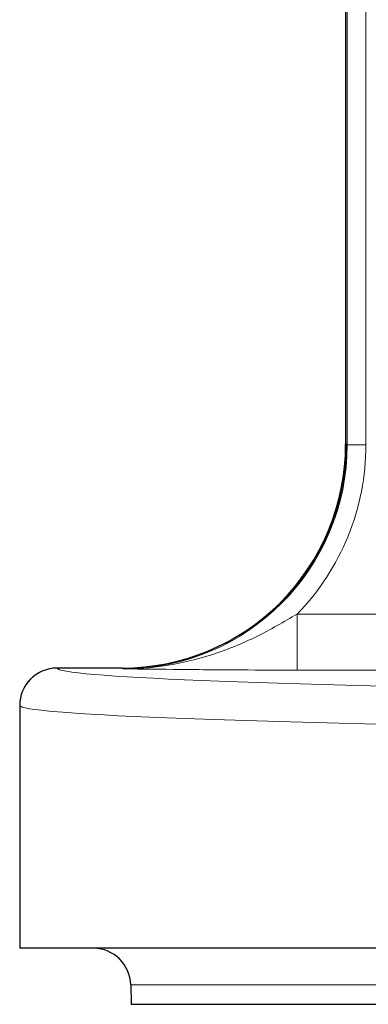
# Model space of a CAD drawing. Units: millimetres. Extents: x 78 to 5041, y 718 to 3043.
# Drawn here: x 4017 to 4036, y 2462 to 2515 of the extents above; entities that cross this region are included whole.
import ezdxf

# ---------------------------------------------------------------- set-up
doc = ezdxf.new("R2010")
doc.units = ezdxf.units.MM

msp = doc.modelspace()

# ---------------------------------------------------------------- linework, layer by layer
at = {"color": 7, "linetype": 'Continuous', "lineweight": 25}
for p, q in [((4034.859, 2527.669), (4034.859, 2491.786)), ((4022.9, 2479.823), (4019.402, 2479.823)), ((4017.402, 2477.822), (4017.402, 2464.824)), ((4217.402, 2464.824), (4017.402, 2464.824)), ((4023.349, 2462.859), (4023.367, 2461.824)), ((4023.367, 2461.824), (4211.437, 2461.824))]:
    msp.add_line(p, q, dxfattribs=at)
at = {"color": 8, "linetype": 'Continuous', "lineweight": 18}
for p, q in [((4034.946, 2491.779), (4034.946, 2527.669)), ((4035.946, 2527.669), (4035.946, 2491.779)), ((4034.859, 2491.786), (4034.892, 2491.82)), ((4034.904, 2491.82), (4034.946, 2491.779)), ((4035.946, 2491.779), (4034.946, 2491.779)), ((4032.261, 2479.712), (4032.261, 2482.711)), ((4032.261, 2482.711), (4063.799, 2482.711)), ((4022.906, 2479.822), (4019.402, 2479.822)), ((4022.948, 2479.78), (4022.906, 2479.822)), ((4063.799, 2479.712), (4032.261, 2479.712)), ((4211.455, 2462.859), (4023.349, 2462.859))]:
    msp.add_line(p, q, dxfattribs=at)
for centre, radius, start, end in [((4022.902, 2491.824), 12.002, 270.0203, 359.9797), ((4022.898, 2491.816), 11.994, 315.0175, 0.0198), ((4019.402, 2477.822), 2, 89.9969, 179.9944)]:
    msp.add_arc(centre, radius, start, end, dxfattribs=at)
at = {"color": 7, "linetype": 'Continuous', "lineweight": 25}
for centre, radius, start, end in [((4022.898, 2491.816), 11.995, 269.9804, 315.0147), ((4019.402, 2477.823), 2, 90.0102, 180.0536), ((4021.349, 2462.824), 2, 1, 90)]:
    msp.add_arc(centre, radius, start, end, dxfattribs=at)
at = {"color": 8, "linetype": 'Continuous', "lineweight": 18}
for centre, major_axis, ratio, start_param, end_param in [((4034.898, 2471.823), (0, 20), 0.017455, 6.265732, 6.300639), ((4022.944, 2491.783), (8.488, -8.488), 0.999645, 5.497939, 7.068431), ((4022.944, 2491.783), (-9.195, 9.195), 0.999695, 3.154992, 3.926839), ((4117.402, 2479.824), (98, 0), 0.017455, 3.142661, 6.282117), ((4022.9, 2471.823), (0, 8), 0.043638, 6.265732, 6.300639), ((4117.402, 2477.824), (100, 0), 0.017106, 3.142661, 6.282117)]:
    msp.add_ellipse(centre, major_axis=major_axis, ratio=ratio, start_param=start_param, end_param=end_param, dxfattribs=at)
at = {"color": 7, "linetype": 'Continuous', "lineweight": 25}
msp.add_ellipse((4022.857, 2491.783), major_axis=(8.488, 8.488), ratio=0.999645, start_param=4.712389, end_param=5.497939, dxfattribs=at)
at = {"color": 8, "linetype": 'Continuous', "lineweight": 18}
for points, knots in [([(4022.948, 2479.78), (4022.955, 2479.78), (4023.685, 2479.779), (4025.289, 2479.895), (4027.696, 2480.473), (4030.082, 2481.439), (4031.551, 2482.297), (4032.261, 2482.711)], [0, 0, 0, 0, 0.002232, 0.222037, 0.486802, 0.75185, 1, 1, 1, 1]), ([(4032.261, 2479.712), (4031.249, 2479.714), (4029.053, 2479.718), (4025.971, 2479.746), (4023.967, 2479.769), (4022.953, 2479.78), (4022.948, 2479.78)], [0, 0, 0, 0, 0.2965615, 0.6429239, 0.9981467, 1, 1, 1, 1])]:
    msp.add_open_spline(points, degree=3, knots=knots, dxfattribs=at)

doc.saveas('drawing.dxf')
